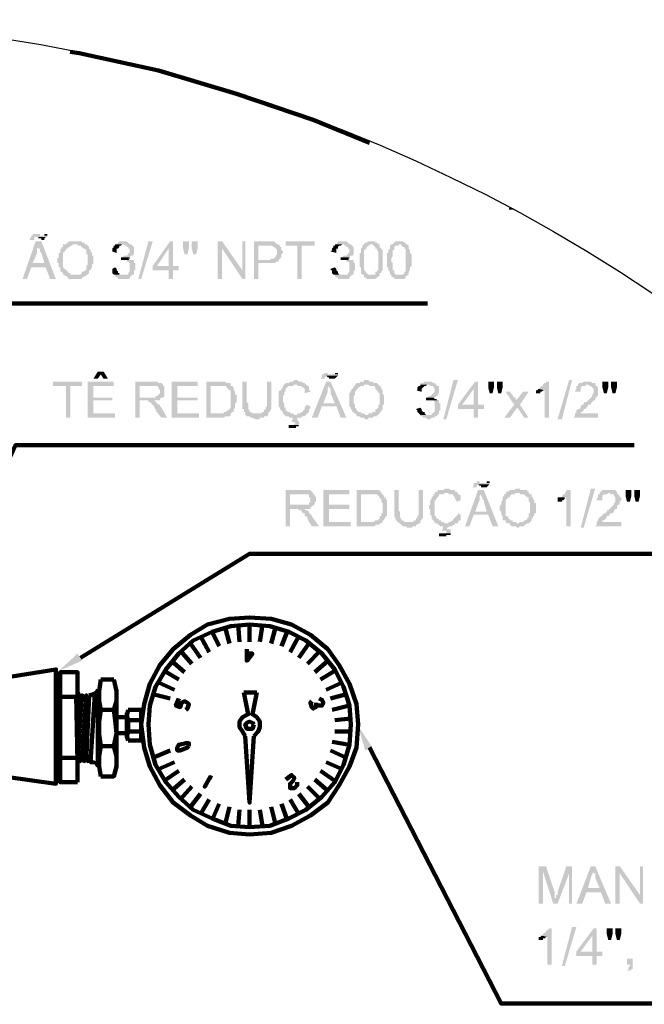
# Model space of a CAD drawing. Units: millimetres. Extents: x -33 to 260, y -350 to -289.
# Drawn here: x -31 to -30, y -298 to -297 of the extents above; entities that cross this region are included whole.
import ezdxf

# ---------------------------------------------------------------- set-up
doc = ezdxf.new("R2010")
doc.units = ezdxf.units.MM
doc.header["$LTSCALE"] = 10
doc.linetypes.add('CONTINU', pattern=[0])
doc.layers.add('AUX_01', color=1, linetype='CONTINUOUS')
doc.layers.add('H', color=7, linetype='CONTINUOUS', lineweight=100)
doc.layers.add('P', color=250, linetype='CONTINUOUS', lineweight=100)

# ---------------------------------------------------------------- blocks, each defined once
blk = doc.blocks.new('A$C264A139D')
at = {"layer": 'H', "linetype": 'Continuous'}
for points in [[(382.94, 650.88), (381.76, 650.88), (379.12, 643.24), (380, 643.24), (380.88, 645.59), (383.82, 645.59), (381.18, 646.47), (382.06, 648.53), (382.06, 648.82), (382.06, 649.12), (382.06, 649.41), (382.35, 649.71), (382.35, 650)], [(381.76, 652.35), (381.47, 652.35), (381.18, 652.35), (381.18, 652.06), (380.88, 652.06), (380.88, 651.76), (380.59, 651.47), (380.59, 651.18), (381.47, 651.18), (381.47, 651.76), (381.76, 651.76), (384.12, 651.76), (384.12, 652.06), (382.65, 652.06), (382.65, 652.35), (382.06, 652.35)], [(382.94, 650.88), (382.35, 650), (382.35, 649.41), (382.65, 649.41), (382.65, 648.82), (382.94, 648.53), (383.53, 646.47), (381.18, 646.47), (383.82, 645.59), (384.71, 643.24), (385.88, 643.24)], [(384.12, 651.76), (381.76, 651.76), (382.06, 651.76), (382.35, 651.76), (382.35, 651.47), (382.94, 651.47), (382.94, 651.18), (383.53, 651.18), (383.53, 651.47), (383.82, 651.76)], [(384.12, 652.35), (383.53, 652.35), (383.53, 652.06), (382.94, 652.06), (384.12, 652.06)], [(389.71, 650.88), (389.41, 650.88), (389.12, 650.88), (388.53, 650.88), (388.24, 650.59), (387.94, 650.29), (387.65, 650.29), (387.35, 650.29), (390.29, 650.29), (390.29, 650), (390.88, 650), (391.18, 649.71), (391.47, 649.41), (391.76, 649.41), (392.06, 649.12), (392.06, 648.82), (392.06, 648.53), (392.06, 648.24), (392.35, 648.24), (392.35, 646.18), (392.06, 645.88), (392.06, 645.59), (392.06, 645.29), (392.06, 645), (391.76, 645), (391.47, 644.71), (391.18, 644.71), (391.18, 644.41), (390.88, 644.12), (390.29, 644.12), (390, 644.12), (389.71, 644.12), (392.06, 644.12), (392.35, 644.12), (392.65, 644.41), (392.65, 644.71), (392.65, 645), (392.94, 645), (392.94, 645.29), (393.24, 645.59), (393.24, 646.18), (393.53, 646.18), (393.53, 647.94), (393.24, 647.94), (393.24, 648.53), (392.94, 648.82), (392.94, 649.12), (392.65, 649.41), (392.65, 649.71), (392.35, 650), (392.06, 650.29), (391.76, 650.29), (391.76, 650.59), (391.18, 650.59), (391.18, 650.88), (390.29, 650.88), (390, 650.88)], [(399.41, 650.88), (398.82, 650.88), (398.53, 650.59), (398.24, 650.29), (397.94, 650.29), (399.71, 650.29), (400, 650), (400.29, 650), (400.29, 649.71), (400.59, 649.71), (400.59, 649.41), (400.88, 649.41), (400.88, 648.82), (400.88, 648.53), (400.59, 648.53), (400.59, 648.24), (400.29, 647.94), (400, 647.94), (399.71, 647.94), (399.41, 647.65), (400.88, 647.65), (401.18, 647.94), (401.47, 647.94), (401.76, 648.24), (401.76, 649.71), (401.47, 650), (401.18, 650.29), (400.88, 650.29), (400.59, 650.59), (400.29, 650.88), (399.71, 650.88)], [(402.65, 643.24), (404.71, 650.88), (405.59, 650.88), (403.24, 643.24)], [(409.71, 650.88), (409.12, 650.88), (405.59, 645.88), (405.59, 645), (408.82, 645), (408.82, 643.24), (409.71, 643.24), (409.71, 645), (410.88, 645), (410.88, 645.88), (406.47, 645.88), (408.82, 649.41)], [(409.71, 650.88), (408.82, 649.41), (408.82, 645.88), (406.47, 645.88), (409.71, 645.88)], [(412.94, 650.88), (411.76, 650.88), (411.76, 649.41), (412.06, 648.24), (412.65, 648.24), (412.94, 649.41)], [(414.71, 650.88), (413.53, 650.88), (413.53, 649.41), (413.82, 648.24), (414.41, 648.24), (414.71, 649.41)], [(419.71, 650.88), (418.82, 650.88), (418.82, 643.24), (419.71, 643.24), (419.71, 649.41)], [(419.71, 650.88), (419.71, 649.41), (423.82, 643.24), (423.82, 645)], [(424.41, 650.88), (423.82, 650.88), (423.82, 643.24), (424.41, 643.24)], [(429.12, 650.88), (426.18, 650.88), (426.18, 643.24), (427.06, 643.24), (427.06, 646.47), (429.71, 646.47), (430, 646.47), (430.59, 646.47), (430.59, 646.76), (431.18, 646.76), (431.18, 647.06), (427.06, 647.06), (427.06, 650), (431.47, 650), (431.18, 650.29), (430.88, 650.29), (430.59, 650.59), (430.29, 650.88)], [(438.53, 650.88), (432.65, 650.88), (432.65, 650), (435, 650), (435, 643.24), (435.88, 643.24), (435.88, 650), (438.53, 650)], [(444.12, 650.88), (443.24, 650.88), (443.24, 650.59), (442.94, 650.29), (442.65, 650.29), (444.41, 650.29), (444.71, 650), (445, 650), (445, 649.71), (445.29, 649.71), (445.29, 649.41), (445.59, 649.41), (445.59, 648.82), (445.59, 648.53), (445.29, 648.53), (445.29, 648.24), (445, 647.94), (444.71, 647.94), (444.41, 647.94), (444.12, 647.65), (445.59, 647.65), (445.88, 647.94), (446.18, 647.94), (446.47, 648.24), (446.47, 649.71), (446.18, 650), (445.88, 650.29), (445.59, 650.29), (445.29, 650.59), (445, 650.88), (444.41, 650.88)], [(450, 650.88), (449.41, 650.88), (449.12, 650.59), (448.82, 650.59), (448.53, 650.29), (450.29, 650.29), (450.59, 650), (450.88, 649.71), (450.88, 649.41), (451.18, 649.41), (451.18, 649.12), (451.47, 648.82), (451.47, 647.06), (451.47, 645), (451.18, 645), (451.18, 644.71), (450.88, 644.71), (450.88, 644.41), (450.88, 644.12), (450.59, 644.12), (450.29, 644.12), (450, 644.12), (451.76, 644.12), (451.76, 644.41), (452.06, 644.41), (452.06, 644.71), (452.35, 645), (452.35, 645.59), (452.35, 645.88), (452.35, 648.24), (452.35, 648.53), (452.35, 648.82), (452.35, 649.12), (452.06, 649.41), (451.76, 649.71), (451.76, 650), (451.76, 650.29), (451.47, 650.29), (451.18, 650.59), (450.88, 650.59), (450.88, 650.88), (450.29, 650.88)], [(455.59, 650.88), (455, 650.88), (454.71, 650.59), (454.41, 650.29), (454.12, 650.29), (456.18, 650.29), (456.18, 650), (456.47, 649.71), (456.76, 649.71), (456.76, 649.41), (457.06, 649.41), (457.06, 649.12), (457.06, 648.82), (457.06, 647.06), (457.06, 645), (457.06, 644.71), (456.76, 644.71), (456.76, 644.41), (456.47, 644.12), (456.18, 644.12), (455.59, 644.12), (457.35, 644.12), (457.65, 644.12), (457.65, 644.41), (457.65, 644.71), (457.94, 645), (457.94, 645.59), (458.24, 645.88), (458.24, 648.24), (457.94, 648.53), (457.94, 648.82), (457.94, 649.12), (457.65, 649.41), (457.65, 649.71), (457.65, 650), (457.35, 650.29), (457.06, 650.29), (457.06, 650.59), (456.76, 650.59), (456.47, 650.88), (456.18, 650.88)], [(387.35, 650.29), (387.35, 650), (387.35, 649.71), (387.06, 649.71), (387.06, 649.41), (386.76, 649.41), (386.76, 649.12), (386.76, 648.53), (386.47, 648.53), (386.47, 647.65), (386.18, 647.35), (386.18, 647.06), (386.18, 646.47), (386.47, 646.47), (386.47, 645.59), (386.76, 645.59), (386.76, 645), (386.76, 644.71), (387.06, 644.71), (387.35, 644.41), (387.35, 644.12), (387.65, 644.12), (387.65, 643.82), (388.24, 643.82), (388.24, 643.53), (388.53, 643.24), (389.41, 643.24), (389.71, 643.24), (390, 643.24), (390.29, 643.24), (391.18, 643.24), (391.18, 643.53), (391.47, 643.53), (391.76, 643.82), (392.06, 643.82), (392.06, 644.12), (389.71, 644.12), (389.41, 644.12), (388.82, 644.12), (388.82, 644.41), (388.53, 644.41), (388.24, 644.71), (388.24, 645), (387.94, 645), (387.65, 645.29), (387.35, 645.59), (387.35, 646.18), (387.35, 646.47), (387.35, 647.94), (387.35, 648.53), (387.65, 648.82), (387.94, 649.12), (387.94, 649.41), (388.24, 649.41), (388.53, 649.71), (388.82, 649.71), (388.82, 650), (389.12, 650), (389.41, 650.29), (389.71, 650.29)], [(397.94, 650.29), (397.94, 650), (397.65, 650), (397.65, 649.71), (397.35, 649.41), (397.35, 649.12), (397.35, 648.82), (398.24, 648.53), (398.24, 649.41), (398.53, 649.41), (398.82, 649.71), (398.82, 650), (399.12, 650), (399.41, 650.29)], [(431.47, 650), (429.12, 650), (430, 650), (430, 649.71), (430.29, 649.71), (430.59, 649.41), (430.88, 649.12), (430.88, 648.24), (430.59, 647.94), (430.59, 647.65), (430.29, 647.65), (430.29, 647.35), (429.71, 647.35), (429.41, 647.06), (427.06, 647.06), (431.18, 647.06), (431.47, 647.35), (431.76, 647.65), (431.76, 648.24), (432.06, 648.53), (432.06, 648.82), (431.76, 649.12), (431.76, 649.71), (431.47, 649.71)], [(442.65, 650.29), (442.65, 650), (442.35, 650), (442.35, 649.71), (442.06, 649.41), (442.06, 649.12), (441.76, 648.82), (442.94, 648.53), (442.94, 649.41), (443.24, 649.41), (443.24, 649.71), (443.53, 650), (443.82, 650), (444.12, 650.29)], [(448.53, 650.29), (448.24, 650), (448.24, 649.71), (447.94, 649.41), (447.94, 649.12), (447.94, 648.53), (447.65, 648.53), (447.65, 647.06), (447.65, 645.59), (447.94, 645.59), (447.94, 645), (447.94, 644.71), (447.94, 644.41), (448.24, 644.12), (448.53, 644.12), (448.53, 643.82), (448.53, 643.53), (448.82, 643.53), (449.12, 643.24), (449.41, 643.24), (449.71, 643.24), (450.29, 643.24), (450.59, 643.24), (450.88, 643.24), (451.18, 643.53), (451.47, 643.53), (451.47, 643.82), (451.76, 643.82), (451.76, 644.12), (449.41, 644.12), (449.12, 644.41), (448.82, 644.71), (448.82, 645), (448.53, 645), (448.53, 646.47), (448.53, 646.76), (448.53, 647.35), (448.53, 647.94), (448.53, 649.12), (448.82, 649.12), (448.82, 649.41), (449.12, 649.41), (449.12, 649.71), (449.41, 650), (449.71, 650), (449.71, 650.29), (450, 650.29)], [(454.12, 650.29), (453.82, 650), (453.82, 649.71), (453.82, 649.41), (453.53, 649.12), (453.53, 648.53), (453.24, 648.53), (453.24, 647.06), (453.24, 645.59), (453.53, 645.59), (453.53, 645), (453.82, 644.71), (453.82, 644.41), (453.82, 644.12), (454.12, 644.12), (454.12, 643.82), (454.41, 643.53), (454.71, 643.53), (454.71, 643.24), (455.29, 643.24), (455.59, 643.24), (456.18, 643.24), (456.76, 643.24), (457.06, 643.53), (457.06, 643.82), (457.35, 643.82), (457.35, 644.12), (455.29, 644.12), (455, 644.12), (454.71, 644.41), (454.71, 644.71), (454.71, 645), (454.41, 645), (454.41, 646.47), (454.12, 646.76), (454.12, 647.35), (454.41, 647.94), (454.41, 649.12), (454.71, 649.12), (454.71, 649.41), (454.71, 649.71), (455, 650), (455.59, 650), (455.59, 650.29)], [(401.47, 647.06), (399.71, 647.06), (400.29, 647.06), (400.29, 646.76), (400.59, 646.76), (400.88, 646.47), (400.88, 646.18), (400.88, 645.59), (400.88, 645), (400.88, 644.71), (400.59, 644.41), (400.59, 644.12), (400.29, 644.12), (397.94, 644.12), (397.94, 643.82), (398.24, 643.53), (398.53, 643.53), (398.53, 643.24), (399.12, 643.24), (399.41, 643.24), (400, 643.24), (400.29, 643.24), (400.88, 643.24), (400.88, 643.53), (401.18, 643.82), (401.47, 644.12), (401.76, 644.12), (401.76, 644.41), (401.76, 645), (402.06, 645), (402.06, 646.47), (401.76, 646.47), (401.76, 646.76), (401.76, 647.06)], [(446.18, 647.06), (444.41, 647.06), (445, 647.06), (445, 646.76), (445.29, 646.76), (445.59, 646.47), (445.59, 646.18), (445.59, 645.59), (445.59, 645), (445.59, 644.71), (445.29, 644.41), (445.29, 644.12), (445, 644.12), (442.65, 644.12), (442.65, 643.82), (442.94, 643.53), (443.24, 643.53), (443.24, 643.24), (443.82, 643.24), (444.12, 643.24), (444.71, 643.24), (445, 643.24), (445.59, 643.24), (445.59, 643.53), (445.88, 643.82), (446.18, 644.12), (446.47, 644.12), (446.47, 644.41), (446.47, 645), (446.76, 645), (446.76, 646.47), (446.47, 646.47), (446.47, 646.76), (446.47, 647.06)], [(397.94, 645.59), (397.35, 645.29), (397.35, 645), (397.35, 644.41), (397.65, 644.12), (397.94, 644.12), (399.41, 644.12), (399.12, 644.12), (398.82, 644.12), (398.82, 644.41), (398.53, 644.41), (398.53, 644.71), (398.24, 645), (398.24, 645.29)], [(442.65, 645.59), (441.76, 645.29), (441.76, 645), (442.06, 645), (442.06, 644.41), (442.35, 644.12), (442.65, 644.12), (444.12, 644.12), (443.82, 644.12), (443.53, 644.12), (443.24, 644.41), (443.24, 644.71), (442.94, 645), (442.94, 645.29)], [(395.59, 624.41), (394.41, 624.41), (393.53, 622.94), (394.41, 622.94), (395, 623.82)], [(395.59, 624.41), (395, 623.82), (395.59, 622.94), (396.47, 622.94)], [(440.88, 624.12), (440.59, 624.12), (440.29, 623.82), (440, 623.82), (440, 623.24), (439.71, 622.94), (440.59, 622.94), (440.59, 623.24), (440.88, 623.53), (443.24, 623.53), (443.24, 623.82), (441.76, 623.82), (441.18, 623.82), (441.18, 624.12)], [(443.24, 623.53), (440.88, 623.53), (441.18, 623.24), (441.47, 623.24), (441.47, 622.94), (441.76, 622.94), (442.06, 622.94), (442.65, 622.94), (442.94, 623.24)], [(443.24, 624.12), (442.65, 624.12), (442.65, 623.82), (442.06, 623.82), (443.24, 623.82)], [(391.18, 622.35), (385.29, 622.35), (385.29, 621.47), (387.94, 621.47), (387.94, 615), (388.82, 615), (388.82, 621.47), (391.18, 621.47)], [(397.65, 622.35), (392.35, 622.35), (392.35, 615), (397.94, 615), (397.94, 615.88), (393.53, 615.88), (393.53, 618.53), (397.35, 618.53), (397.35, 619.12), (393.53, 619.12), (393.53, 621.47), (397.65, 621.47)], [(405.29, 622.35), (402.06, 622.35), (402.06, 615), (402.94, 615), (402.94, 618.53), (406.18, 618.53), (406.47, 618.53), (407.06, 618.53), (407.06, 618.82), (407.35, 619.12), (407.65, 619.12), (402.94, 619.12), (402.94, 621.47), (405.59, 621.47), (407.65, 621.76), (407.35, 622.06), (407.06, 622.06), (406.76, 622.06), (406.47, 622.35), (405.59, 622.35)], [(407.65, 621.76), (405.59, 621.47), (406.18, 621.47), (406.47, 621.47), (406.76, 621.18), (406.76, 620.88), (407.06, 620.59), (407.06, 620), (406.76, 619.71), (406.47, 619.41), (406.18, 619.41), (406.18, 619.12), (402.94, 619.12), (407.65, 619.12), (407.94, 619.41), (407.94, 620), (407.94, 620.59), (407.94, 620.88), (407.94, 621.18), (407.94, 621.47), (407.65, 621.47)], [(414.71, 622.35), (409.41, 622.35), (409.41, 615), (415, 615), (415, 615.88), (410.59, 615.88), (410.59, 618.53), (414.71, 618.53), (414.71, 619.12), (410.59, 619.12), (410.59, 621.47), (414.71, 621.47)], [(419.12, 622.35), (416.47, 622.35), (416.47, 615), (420, 615), (420.29, 615.29), (420.88, 615.29), (421.18, 615.29), (421.47, 615.59), (421.47, 615.88), (417.35, 615.88), (417.35, 621.47), (421.47, 621.47), (421.47, 621.76), (421.47, 622.06), (421.18, 622.06), (420.88, 622.06), (420.59, 622.06), (420.29, 622.35)], [(421.47, 621.47), (419.12, 621.47), (420, 621.47), (420.59, 621.47), (420.59, 621.18), (420.88, 620.88), (421.18, 620.59), (421.47, 620.59), (421.47, 620), (421.47, 619.71), (421.47, 617.65), (421.47, 617.35), (421.47, 617.06), (421.18, 616.76), (420.88, 616.47), (420.59, 616.47), (420.59, 616.18), (420.29, 616.18), (420, 616.18), (420, 615.88), (417.35, 615.88), (421.47, 615.88), (421.76, 616.18), (422.06, 616.18), (422.06, 616.47), (422.06, 616.76), (422.35, 617.06), (422.35, 617.35), (422.35, 617.94), (422.65, 618.24), (422.65, 618.82), (422.65, 619.71), (422.35, 619.71), (422.35, 620.29), (422.06, 620.59), (422.06, 620.88), (422.06, 621.18), (421.76, 621.47)], [(424.71, 622.35), (423.82, 622.35), (423.82, 618.24), (423.82, 616.76), (424.12, 616.76), (424.12, 616.18), (424.41, 616.18), (424.41, 615.88), (426.76, 615.88), (425.88, 615.88), (425.59, 616.18), (425.29, 616.18), (425.29, 616.47), (425, 616.76), (425, 617.06), (425, 617.94), (424.71, 618.24)], [(429.71, 622.35), (428.82, 622.35), (428.82, 617.35), (428.53, 617.06), (428.53, 616.76), (428.24, 616.47), (428.24, 616.18), (427.94, 616.18), (427.65, 615.88), (424.41, 615.88), (424.41, 615.59), (424.71, 615.29), (425, 615.29), (425.29, 615.29), (425.59, 615), (425.88, 615), (426.47, 614.71), (427.35, 614.71), (427.35, 615), (428.24, 615), (428.24, 615.29), (428.53, 615.29), (428.82, 615.29), (429.12, 615.59), (429.12, 615.88), (429.12, 616.18), (429.41, 616.18), (429.41, 616.47), (429.71, 616.76), (429.71, 618.24)], [(434.71, 622.65), (434.41, 622.65), (434.12, 622.35), (433.53, 622.35), (433.24, 622.06), (432.65, 622.06), (432.35, 621.76), (432.06, 621.47), (432.06, 621.18), (431.76, 620.88), (431.76, 620.59), (431.47, 620.59), (431.18, 620.29), (431.18, 619.12), (431.18, 618.53), (431.18, 617.35), (431.47, 617.06), (431.47, 616.76), (431.76, 616.47), (432.06, 616.18), (432.06, 615.88), (432.35, 615.59), (434.71, 615.59), (434.41, 615.59), (434.12, 615.88), (433.53, 615.88), (433.53, 616.18), (433.24, 616.18), (432.94, 616.18), (432.94, 616.47), (432.65, 616.47), (432.65, 616.76), (432.65, 617.06), (432.35, 617.06), (432.35, 617.94), (432.06, 618.24), (432.06, 618.82), (432.06, 619.41), (432.35, 619.71), (432.35, 620.29), (432.65, 620.29), (432.65, 620.59), (432.65, 620.88), (432.94, 621.18), (433.24, 621.47), (433.53, 621.47), (434.12, 621.47), (434.41, 621.76), (436.76, 621.76), (436.47, 622.06), (436.18, 622.06), (435.88, 622.35), (435.29, 622.35), (435, 622.65)], [(436.76, 621.76), (434.71, 621.76), (435, 621.76), (435, 621.47), (435.59, 621.47), (435.88, 621.47), (435.88, 621.18), (436.18, 621.18), (436.47, 620.88), (436.47, 620.59), (436.47, 620.29), (436.47, 620), (437.65, 620.29), (437.65, 620.59), (437.35, 620.59), (437.35, 621.18), (437.35, 621.47), (437.06, 621.47)], [(441.76, 622.35), (440.88, 622.35), (437.94, 615), (439.12, 615), (440, 617.35), (442.94, 617.35), (440.29, 617.94), (441.18, 620.29), (441.18, 620.59), (441.18, 621.18), (441.47, 621.47)], [(441.76, 622.35), (441.47, 621.47), (441.47, 621.18), (441.76, 620.88), (441.76, 620.59), (441.76, 620.29), (441.76, 620), (442.65, 617.94), (440.29, 617.94), (442.94, 617.35), (443.82, 615), (445, 615)], [(446.76, 621.76), (446.76, 621.47), (446.47, 621.47), (446.47, 621.18), (446.18, 620.88), (445.88, 620.59), (445.88, 620.29), (445.59, 620), (445.59, 619.12), (445.59, 618.53), (445.59, 618.24), (445.59, 617.94), (445.59, 617.35), (445.88, 617.06), (445.88, 616.76), (446.18, 616.47), (446.18, 616.18), (446.47, 616.18), (446.47, 615.88), (446.76, 615.88), (447.06, 615.59), (447.06, 615.29), (447.35, 615.29), (447.65, 615.29), (447.94, 615), (448.53, 615), (448.82, 614.71), (449.41, 614.71), (449.41, 615), (450.29, 615), (450.59, 615.29), (450.88, 615.29), (451.18, 615.29), (451.18, 615.59), (451.47, 615.59), (448.82, 615.59), (448.53, 615.88), (447.94, 615.88), (447.94, 616.18), (447.65, 616.18), (447.35, 616.18), (447.35, 616.47), (447.06, 616.47), (447.06, 616.76), (446.76, 617.06), (446.76, 617.65), (446.47, 617.94), (446.47, 619.41), (446.76, 619.71), (446.76, 620.29), (447.06, 620.59), (447.06, 620.88), (447.35, 620.88), (447.35, 621.18), (447.65, 621.18), (447.94, 621.47), (448.53, 621.47), (448.53, 621.76), (449.12, 621.76)], [(449.12, 622.65), (448.53, 622.65), (448.53, 622.35), (447.94, 622.35), (447.65, 622.06), (447.35, 622.06), (447.06, 622.06), (446.76, 621.76), (449.41, 621.76), (449.71, 621.47), (450.29, 621.47), (450.59, 621.47), (450.88, 621.18), (450.88, 620.88), (451.18, 620.59), (451.47, 620.29), (451.47, 620), (451.76, 620), (451.76, 617.65), (451.47, 617.65), (451.47, 617.06), (451.18, 616.76), (450.88, 616.76), (450.88, 616.47), (450.88, 616.18), (450.59, 616.18), (450.29, 616.18), (450.29, 615.88), (449.41, 615.88), (449.41, 615.59), (449.12, 615.59), (451.47, 615.59), (451.76, 615.88), (451.76, 616.18), (452.06, 616.18), (452.06, 616.47), (452.35, 616.76), (452.35, 617.06), (452.35, 617.65), (452.65, 617.65), (452.65, 619.71), (452.35, 619.71), (452.35, 620.29), (452.35, 620.59), (452.06, 620.88), (452.06, 621.18), (451.76, 621.47), (451.47, 621.76), (451.18, 622.06), (450.88, 622.06), (450.59, 622.06), (450.29, 622.35), (449.71, 622.35), (449.41, 622.65)], [(460, 621.76), (460, 621.47), (459.71, 621.47), (459.41, 621.18), (459.41, 620.59), (459.12, 620.59), (460.29, 620.29), (460.29, 620.88), (460.59, 621.18), (460.88, 621.47), (461.18, 621.47), (461.47, 621.76)], [(461.47, 622.35), (460.88, 622.35), (460.59, 622.06), (460.29, 622.06), (460, 622.06), (460, 621.76), (461.76, 621.76), (462.06, 621.47), (462.35, 621.47), (462.65, 621.47), (462.65, 621.18), (462.94, 620.88), (462.94, 620.59), (462.94, 620.29), (462.65, 620), (462.35, 619.71), (462.06, 619.41), (461.76, 619.41), (461.47, 619.12), (462.94, 619.12), (463.24, 619.41), (463.53, 619.41), (463.53, 619.71), (463.82, 620), (463.82, 621.47), (463.53, 621.47), (463.24, 621.76), (462.94, 622.06), (462.65, 622.06), (462.35, 622.35), (461.76, 622.35)], [(464.71, 614.71), (466.76, 622.65), (467.65, 622.65), (465.29, 614.71)], [(471.76, 622.35), (471.18, 622.35), (467.65, 617.65), (467.65, 616.76), (470.88, 616.76), (470.88, 615), (471.76, 615), (471.76, 616.76), (472.94, 616.76), (472.94, 617.65), (468.53, 617.65), (470.88, 620.88)], [(471.76, 622.35), (470.88, 620.88), (470.88, 617.65), (468.53, 617.65), (471.76, 617.65)], [(475, 622.35), (473.82, 622.35), (473.82, 621.18), (474.12, 620), (474.71, 620), (475, 621.18)], [(476.76, 622.35), (475.59, 622.35), (475.59, 621.18), (475.88, 620), (476.47, 620), (476.76, 621.18)], [(484.12, 620.88), (483.82, 620.59), (483.53, 620.59), (483.53, 619.71), (483.53, 620), (484.12, 620), (484.41, 620), (484.41, 620.29), (484.71, 620.29), (485, 620.59), (485.29, 620.59)], [(486.18, 622.35), (485.59, 622.35), (485.59, 622.06), (485.29, 622.06), (485, 621.76), (485, 621.47), (484.71, 621.47), (484.41, 621.18), (484.12, 620.88), (485.29, 620.59), (485.29, 615), (486.18, 615)], [(487.94, 614.71), (490.29, 622.65), (490.88, 622.65), (488.82, 614.71)], [(495.59, 621.76), (494.12, 621.76), (494.41, 621.47), (494.71, 621.47), (495, 621.18), (495.29, 620.88), (495.29, 620.59), (495.29, 620), (495, 619.71), (495, 619.41), (494.71, 619.12), (494.41, 618.82), (494.12, 618.53), (493.82, 618.24), (493.53, 618.24), (493.24, 617.94), (493.24, 617.65), (492.94, 617.65), (492.65, 617.35), (492.65, 617.06), (492.35, 616.76), (492.06, 616.76), (491.76, 616.47), (491.76, 616.18), (491.47, 615.88), (491.47, 615.59), (491.47, 615.29), (491.18, 615), (496.18, 615), (496.18, 615.88), (492.65, 615.88), (492.65, 616.18), (492.94, 616.18), (493.24, 616.47), (493.24, 616.76), (493.53, 616.76), (493.82, 617.06), (494.12, 617.35), (494.12, 617.65), (494.41, 617.65), (494.71, 617.65), (494.71, 617.94), (495, 618.24), (495.29, 618.53), (495.59, 618.53), (495.59, 618.82), (495.59, 619.12), (495.88, 619.12), (495.88, 619.41), (496.18, 619.41), (496.18, 620), (496.18, 620.29), (496.18, 620.59), (496.18, 620.88), (496.18, 621.18), (495.88, 621.47)], [(494.12, 622.35), (493.24, 622.35), (492.94, 622.06), (492.65, 622.06), (492.35, 622.06), (492.06, 621.76), (492.06, 621.47), (491.76, 621.47), (491.76, 621.18), (491.76, 620.59), (491.47, 620.59), (491.47, 620.29), (492.65, 620.29), (492.65, 620.88), (492.65, 621.18), (492.94, 621.47), (493.24, 621.47), (493.53, 621.47), (493.82, 621.76), (495.59, 621.76), (495.59, 622.06), (495.29, 622.06), (495, 622.06), (494.71, 622.35)], [(498.24, 622.35), (497.06, 622.35), (497.06, 621.18), (497.35, 620), (497.94, 620), (498.24, 621.18)], [(500, 622.35), (498.82, 622.35), (498.82, 621.18), (499.12, 620), (499.71, 620), (500, 621.18)], [(478.24, 620.29), (477.35, 620.29), (479.12, 617.65), (479.71, 617.06), (480, 616.76), (481.18, 615), (482.06, 615), (480.29, 617.65), (479.71, 618.53), (479.41, 618.82), (479.41, 619.12), (479.12, 619.12)], [(482.06, 620.29), (480.88, 620.29), (480, 619.12), (479.71, 618.82), (479.71, 618.53), (480.29, 617.65)], [(405.88, 618.53), (404.12, 618.53), (404.71, 618.53), (404.71, 618.24), (405, 618.24), (405.29, 617.94), (405.59, 617.65), (405.88, 617.35), (405.88, 617.06), (406.18, 616.76), (406.18, 616.47), (407.35, 615), (408.53, 615), (407.35, 617.06), (407.06, 617.35), (407.06, 617.65), (406.76, 617.65), (406.47, 617.94), (406.18, 618.24)], [(460, 617.06), (459.12, 616.76), (459.41, 616.47), (459.41, 616.18), (459.71, 615.88), (460, 615.59), (461.47, 615.59), (461.18, 615.59), (460.88, 615.88), (460.88, 616.18), (460.59, 616.18), (460.29, 616.47), (460.29, 616.76)], [(463.53, 618.53), (461.76, 618.53), (462.35, 618.53), (462.65, 618.53), (462.94, 618.24), (462.94, 617.94), (462.94, 617.65), (462.94, 617.06), (462.94, 616.47), (462.94, 616.18), (462.65, 616.18), (462.65, 615.88), (462.35, 615.88), (462.35, 615.59), (460, 615.59), (460, 615.29), (460.29, 615.29), (460.59, 615.29), (460.59, 615), (461.18, 615), (461.47, 614.71), (462.06, 614.71), (462.35, 615), (462.94, 615), (462.94, 615.29), (463.24, 615.29), (463.53, 615.59), (463.82, 615.88), (463.82, 616.18), (463.82, 616.47), (464.12, 616.47), (464.12, 617.94), (463.82, 617.94), (463.82, 618.24), (463.82, 618.53)], [(479.12, 617.65), (477.06, 615), (478.24, 615), (479.71, 617.06)], [(433.24, 613.53), (433.24, 612.94), (434.71, 612.94), (434.71, 613.24), (435, 613.24), (435.29, 613.24), (435.29, 613.53), (433.53, 613.53)], [(471.76, 602.06), (471.47, 602.06), (471.47, 601.76), (471.18, 601.76), (470.88, 601.76), (470.88, 601.18), (470.59, 600.88), (471.47, 600.88), (471.47, 601.18), (471.76, 601.47), (474.12, 601.47), (474.12, 601.76), (472.65, 601.76), (472.06, 601.76), (472.06, 602.06)], [(474.12, 601.47), (471.76, 601.47), (472.06, 601.18), (472.35, 601.18), (472.35, 600.88), (472.94, 600.88), (473.53, 600.88), (473.82, 601.18)], [(474.12, 602.06), (473.53, 602.06), (473.53, 601.76), (472.94, 601.76), (474.12, 601.76)], [(435.88, 600.29), (432.65, 600.29), (432.65, 592.94), (433.53, 592.94), (433.53, 596.47), (437.06, 596.47), (437.35, 596.47), (437.65, 596.47), (437.65, 596.76), (437.94, 596.76), (437.94, 597.06), (438.24, 597.06), (433.53, 597.35), (433.53, 599.41), (436.18, 599.41), (438.24, 599.71), (437.94, 600), (437.65, 600.29), (437.35, 600.29), (436.47, 600.29)], [(438.24, 599.71), (436.18, 599.41), (436.76, 599.41), (437.06, 599.41), (437.35, 599.41), (437.35, 599.12), (437.35, 598.82), (437.65, 598.82), (437.65, 598.53), (437.65, 597.94), (437.35, 597.65), (437.35, 597.35), (437.06, 597.35), (436.76, 597.35), (433.53, 597.35), (438.24, 597.06), (438.24, 597.35), (438.53, 597.35), (438.53, 597.94), (438.82, 597.94), (438.82, 598.53), (438.82, 598.82), (438.53, 599.12), (438.53, 599.41), (438.24, 599.41)], [(445.59, 600.29), (440.29, 600.29), (440.29, 592.94), (445.88, 592.94), (445.88, 593.82), (441.47, 593.82), (441.47, 596.47), (445.59, 596.47), (445.59, 597.35), (441.47, 597.35), (441.47, 599.41), (445.59, 599.41)], [(449.71, 600.29), (447.06, 600.29), (447.06, 592.94), (450.88, 592.94), (450.88, 593.24), (451.76, 593.24), (451.76, 593.53), (452.06, 593.53), (452.35, 593.82), (447.94, 593.82), (447.94, 599.41), (452.35, 599.41), (452.06, 599.71), (452.06, 600), (451.76, 600), (451.76, 600.29), (451.18, 600.29), (450.88, 600.29), (450, 600.29)], [(452.35, 599.41), (449.71, 599.41), (450.59, 599.41), (450.88, 599.41), (451.18, 599.41), (451.47, 599.12), (451.76, 598.82), (451.76, 598.53), (452.06, 598.53), (452.06, 597.94), (452.35, 597.65), (452.35, 595.59), (452.06, 595.59), (452.06, 595.29), (452.06, 595), (451.76, 595), (451.76, 594.71), (451.76, 594.41), (451.47, 594.41), (451.47, 594.12), (451.18, 594.12), (450.88, 594.12), (450.59, 593.82), (447.94, 593.82), (452.35, 593.82), (452.35, 594.12), (452.65, 594.12), (452.65, 594.41), (452.94, 594.71), (452.94, 595), (453.24, 595), (453.24, 595.29), (453.24, 595.88), (453.24, 596.18), (453.24, 596.76), (453.24, 597.65), (453.24, 598.24), (452.94, 598.53), (452.94, 598.82), (452.65, 598.82), (452.65, 599.12)], [(455.59, 600.29), (454.71, 600.29), (454.71, 596.18), (454.71, 594.71), (455, 594.71), (455, 594.12), (455.29, 594.12), (455.29, 593.82), (457.65, 593.82), (456.76, 593.82), (456.47, 594.12), (456.18, 594.12), (456.18, 594.41), (455.88, 594.71), (455.88, 595), (455.88, 595.88), (455.59, 596.18)], [(460.59, 600.29), (459.71, 600.29), (459.71, 595.29), (459.41, 595), (459.41, 594.71), (459.12, 594.41), (459.12, 594.12), (458.82, 594.12), (458.53, 593.82), (455.59, 593.82), (455.59, 593.53), (455.88, 593.53), (456.18, 593.24), (456.47, 592.94), (457.06, 592.94), (457.35, 592.65), (458.24, 592.65), (458.53, 592.94), (459.12, 592.94), (459.12, 593.24), (459.41, 593.24), (459.71, 593.53), (460, 593.53), (460, 593.82), (460, 594.12), (460.29, 594.12), (460.29, 594.41), (460.59, 594.71), (460.59, 595), (460.59, 596.18)], [(465.29, 600.59), (465, 600.59), (464.71, 600.29), (464.12, 600.29), (463.82, 600.29), (463.53, 600.29), (463.53, 600), (463.24, 600), (462.94, 599.71), (462.94, 599.41), (462.65, 599.41), (462.65, 599.12), (462.35, 598.82), (462.35, 598.53), (462.06, 598.24), (462.06, 597.35), (461.76, 597.06), (461.76, 596.47), (462.06, 596.47), (462.06, 595.29), (462.35, 595), (462.35, 594.71), (462.35, 594.41), (462.65, 594.12), (462.94, 593.82), (462.94, 593.53), (465.29, 593.53), (465, 593.53), (464.71, 593.82), (464.41, 593.82), (464.12, 594.12), (463.82, 594.12), (463.82, 594.41), (463.53, 594.41), (463.24, 594.71), (463.24, 595), (462.94, 595), (462.94, 595.88), (462.94, 596.18), (462.94, 596.76), (462.94, 597.35), (462.94, 597.65), (462.94, 598.24), (463.24, 598.24), (463.24, 598.53), (463.53, 598.82), (463.82, 599.12), (463.82, 599.41), (464.12, 599.41), (464.41, 599.41), (464.71, 599.41), (465, 599.71), (467.65, 599.71), (467.35, 600), (467.06, 600), (467.06, 600.29), (466.76, 600.29), (466.18, 600.29), (465.88, 600.59), (465.59, 600.59)], [(467.65, 599.71), (465.29, 599.71), (465.59, 599.71), (465.88, 599.41), (466.18, 599.41), (466.47, 599.41), (466.76, 599.41), (466.76, 599.12), (467.06, 598.82), (467.06, 598.53), (467.35, 598.24), (467.35, 597.94), (468.24, 598.24), (468.24, 598.53), (468.24, 598.82), (468.24, 599.12), (467.94, 599.41), (467.65, 599.41)], [(472.94, 600.29), (471.76, 600.29), (469.12, 592.94), (470, 592.94), (470.88, 595.29), (473.82, 595.29), (471.18, 595.88), (472.06, 598.24), (472.06, 598.53), (472.06, 598.82), (472.06, 599.12), (472.35, 599.41)], [(472.94, 600.29), (472.35, 599.41), (472.35, 599.12), (472.65, 598.82), (472.65, 598.53), (472.94, 598.24), (472.94, 597.94), (473.53, 595.88), (471.18, 595.88), (473.82, 595.29), (474.71, 592.94), (475.88, 592.94)], [(477.35, 599.71), (477.35, 599.41), (477.06, 599.41), (477.06, 599.12), (476.76, 598.82), (476.76, 598.24), (476.47, 597.94), (476.47, 597.35), (476.18, 597.06), (476.18, 596.47), (476.18, 596.18), (476.47, 595.88), (476.47, 595.29), (476.76, 595), (476.76, 594.71), (476.76, 594.41), (476.76, 594.12), (477.06, 594.12), (477.35, 594.12), (477.35, 593.82), (477.65, 593.53), (478.24, 593.53), (478.24, 593.24), (478.53, 592.94), (479.41, 592.94), (479.71, 592.65), (480, 592.65), (480.29, 592.94), (481.18, 592.94), (481.18, 593.24), (481.47, 593.24), (481.76, 593.53), (482.06, 593.53), (479.71, 593.53), (479.41, 593.82), (478.82, 593.82), (478.82, 594.12), (478.53, 594.12), (478.24, 594.12), (478.24, 594.41), (477.94, 594.41), (477.94, 594.71), (477.65, 595), (477.35, 595), (477.35, 595.59), (477.35, 595.88), (477.35, 597.35), (477.35, 597.65), (477.35, 598.24), (477.65, 598.53), (477.94, 598.82), (478.24, 598.82), (478.24, 599.12), (478.53, 599.41), (478.82, 599.41), (479.12, 599.41), (479.41, 599.71), (479.71, 599.71)], [(479.71, 600.59), (479.41, 600.59), (479.12, 600.29), (478.53, 600.29), (478.24, 600.29), (477.94, 600), (477.65, 600), (477.35, 599.71), (480.29, 599.71), (480.29, 599.41), (480.88, 599.41), (481.18, 599.41), (481.47, 599.12), (481.76, 598.82), (482.06, 598.82), (482.06, 598.53), (482.06, 598.24), (482.06, 597.94), (482.35, 597.94), (482.35, 595.59), (482.06, 595.59), (482.06, 595), (482.06, 594.71), (481.76, 594.71), (481.76, 594.41), (481.47, 594.12), (481.18, 594.12), (480.88, 593.82), (480.29, 593.82), (480, 593.53), (479.71, 593.53), (482.06, 593.53), (482.35, 593.82), (482.65, 594.12), (482.65, 594.41), (482.94, 594.71), (482.94, 595), (483.24, 595), (483.24, 595.59), (483.53, 595.59), (483.53, 597.65), (483.24, 597.65), (483.24, 598.24), (482.94, 598.53), (482.94, 598.82), (482.65, 598.82), (482.65, 599.12), (482.65, 599.41), (482.35, 599.41), (482.06, 599.71), (482.06, 600), (481.76, 600), (481.76, 600.29), (481.18, 600.29), (480.29, 600.29), (480.29, 600.59), (480, 600.59)], [(488.53, 598.82), (488.24, 598.82), (487.94, 598.82), (487.94, 598.53), (487.94, 597.65), (487.94, 597.94), (488.53, 597.94), (488.82, 597.94), (488.82, 598.24), (489.12, 598.24), (489.41, 598.53), (489.41, 598.82), (489.71, 598.82)], [(490.59, 600.29), (490, 600.29), (489.71, 600.29), (489.71, 600), (489.41, 599.71), (489.41, 599.41), (489.12, 599.41), (488.82, 599.12), (488.82, 598.82), (488.53, 598.82), (489.71, 598.82), (489.71, 592.94), (490.59, 592.94)], [(492.65, 592.65), (494.71, 600.59), (495.59, 600.59), (493.24, 592.65)], [(500, 599.71), (498.53, 599.71), (498.82, 599.41), (499.12, 599.41), (499.41, 599.41), (499.41, 599.12), (499.71, 598.82), (499.71, 597.94), (499.41, 597.65), (499.41, 597.35), (499.12, 597.06), (498.82, 596.76), (498.53, 596.47), (498.24, 596.18), (497.94, 596.18), (497.94, 595.88), (497.65, 595.59), (497.35, 595.59), (497.06, 595.29), (497.06, 595), (496.76, 595), (496.47, 594.71), (496.18, 594.41), (496.18, 594.12), (495.88, 593.82), (495.88, 593.53), (495.88, 593.24), (495.59, 592.94), (500.88, 592.94), (500.88, 593.82), (497.06, 593.82), (497.06, 594.12), (497.35, 594.12), (497.65, 594.41), (497.94, 594.71), (497.94, 595), (498.24, 595), (498.53, 595.29), (498.53, 595.59), (498.82, 595.59), (499.12, 595.59), (499.41, 595.88), (499.41, 596.18), (499.71, 596.47), (500, 596.47), (500, 596.76), (500, 597.06), (500.29, 597.35), (500.59, 597.35), (500.59, 597.94), (500.88, 598.24), (500.88, 598.82), (500.59, 598.82), (500.59, 599.12), (500.29, 599.41)], [(498.53, 600.29), (497.65, 600.29), (497.35, 600.29), (497.06, 600.29), (496.76, 600), (496.47, 599.71), (496.47, 599.41), (496.18, 599.41), (496.18, 599.12), (496.18, 598.82), (495.88, 598.53), (495.88, 598.24), (497.06, 598.24), (497.06, 598.82), (497.06, 599.12), (497.35, 599.41), (497.65, 599.41), (497.94, 599.41), (498.24, 599.71), (500, 599.71), (500, 600), (499.71, 600.29), (499.41, 600.29)], [(502.94, 600.29), (501.76, 600.29), (501.76, 599.12), (502.06, 597.94), (502.65, 597.94), (502.94, 599.12)], [(504.71, 600.29), (503.53, 600.29), (503.53, 599.12), (503.82, 597.94), (504.41, 597.94), (504.71, 599.12)], [(436.47, 596.47), (435, 596.47), (435.29, 596.47), (435.29, 596.18), (435.88, 596.18), (435.88, 595.88), (436.18, 595.59), (436.47, 595.59), (436.47, 595.29), (436.47, 595), (436.76, 595), (437.06, 594.71), (437.06, 594.41), (437.94, 592.94), (439.41, 592.94), (437.94, 595), (437.94, 595.29), (437.65, 595.29), (437.65, 595.59), (437.35, 595.59), (437.35, 595.88), (437.06, 596.18), (436.76, 596.18)], [(463.82, 591.47), (463.82, 590.88), (465.29, 590.88), (465.29, 591.18), (465.88, 591.18), (466.18, 591.18), (466.18, 591.47), (464.41, 591.47)], [(391.18, 565.59), (386.47, 563.53), (390.29, 567.06)], [(448.82, 547.35), (447.35, 552.35), (450.29, 547.94)], [(485.59, 523.82), (484.12, 523.82), (484.12, 516.18), (485, 516.18), (485, 522.65)], [(485.59, 523.82), (485, 522.65), (487.06, 516.18), (487.65, 517.35), (487.35, 517.35), (487.35, 517.94), (487.35, 518.24), (487.35, 518.53)], [(490.88, 523.82), (489.71, 523.82), (487.94, 518.53), (487.94, 517.94), (487.65, 517.94), (487.65, 517.35), (487.06, 516.18), (487.94, 516.18), (490.29, 522.35)], [(490.88, 523.82), (490.29, 522.35), (490.29, 516.18), (490.88, 516.18)], [(495.59, 523.82), (494.71, 523.82), (491.76, 516.18), (492.94, 516.18), (493.82, 518.53), (496.76, 518.53), (494.12, 519.41), (494.71, 521.47), (494.71, 521.76), (495, 522.06), (495, 522.35), (495.29, 522.65), (495.29, 522.94)], [(495.59, 523.82), (495.29, 522.94), (495.29, 522.35), (495.59, 522.35), (495.59, 521.76), (495.59, 521.47), (496.47, 519.41), (494.12, 519.41), (496.76, 518.53), (497.65, 516.18), (498.82, 516.18)], [(500.59, 523.82), (499.71, 523.82), (499.71, 516.18), (500.59, 516.18), (500.59, 522.35)], [(500.59, 523.82), (500.59, 522.35), (504.71, 516.18), (504.71, 517.94)], [(505.29, 523.82), (504.71, 523.82), (504.71, 516.18), (505.29, 516.18)], [(486.76, 511.18), (486.18, 511.18), (486.18, 510.88), (485.88, 510.88), (485.59, 510.59), (485.59, 510.29), (485.29, 510.29), (485, 510), (485, 509.71), (484.71, 509.71), (485.88, 509.41), (485.88, 503.82), (486.76, 503.82)], [(488.82, 503.53), (490.88, 511.47), (491.76, 511.47), (489.41, 503.53)], [(495.88, 511.18), (495.29, 511.18), (491.76, 506.47), (491.76, 505.59), (495, 505.59), (495, 503.82), (495.88, 503.82), (495.88, 505.59), (497.06, 505.59), (497.06, 506.47), (492.65, 506.47), (495, 509.71)], [(495.88, 511.18), (495, 509.71), (495, 506.47), (492.65, 506.47), (495.88, 506.47)], [(499.12, 511.18), (497.94, 511.18), (497.94, 510), (498.24, 508.82), (498.82, 508.82), (499.12, 510)], [(500.88, 511.18), (499.71, 511.18), (499.71, 510), (500, 508.82), (500.59, 508.82), (500.88, 510)], [(484.71, 509.71), (484.41, 509.41), (484.12, 509.41), (484.12, 508.53), (484.12, 508.82), (484.71, 508.82), (485, 508.82), (485, 509.12), (485.29, 509.12), (485.59, 509.41), (485.88, 509.41)], [(503.24, 505), (502.06, 505), (502.06, 503.82), (502.65, 503.82), (502.65, 503.53), (502.35, 503.24), (502.35, 502.94), (502.35, 502.65), (502.06, 502.65), (502.35, 502.35), (502.35, 502.65), (502.65, 502.65), (502.94, 502.65), (502.94, 502.94), (503.24, 502.94), (503.24, 503.82)]]:
    blk.add_hatch(color=0, dxfattribs=at).paths.add_polyline_path(points)
h = blk.add_hatch(color=0, dxfattribs=at)
edge = h.paths.add_edge_path()
edge.add_line((399.12, 647.65), (399.12, 647.06))
edge.add_line((399.12, 647.06), (401.47, 647.06))
edge.add_line((401.47, 647.06), (401.18, 647.06))
edge.add_line((401.18, 647.06), (400.88, 647.06))
edge.add_line((400.88, 647.06), (400.59, 647.35))
edge.add_line((400.59, 647.35), (400.88, 647.35))
edge.add_line((400.88, 647.35), (400.88, 647.65))
edge.add_line((400.88, 647.65), (399.41, 647.65))
h = blk.add_hatch(color=0, dxfattribs=at)
edge = h.paths.add_edge_path()
edge.add_line((443.82, 647.65), (443.82, 647.06))
edge.add_line((443.82, 647.06), (446.18, 647.06))
edge.add_line((446.18, 647.06), (445.88, 647.06))
edge.add_line((445.88, 647.06), (445.59, 647.06))
edge.add_line((445.59, 647.06), (445.29, 647.35))
edge.add_line((445.29, 647.35), (445.59, 647.35))
edge.add_line((445.59, 647.35), (445.59, 647.65))
edge.add_line((445.59, 647.65), (444.12, 647.65))
h = blk.add_hatch(color=0, dxfattribs=at)
edge = h.paths.add_edge_path()
edge.add_line((461.18, 619.12), (461.18, 618.53))
edge.add_line((461.18, 618.53), (463.53, 618.53))
edge.add_line((463.53, 618.53), (463.24, 618.82))
edge.add_line((463.24, 618.82), (462.94, 618.82))
edge.add_line((462.94, 618.82), (462.65, 619.12))
edge.add_line((462.65, 619.12), (462.94, 619.12))
edge.add_line((462.94, 619.12), (461.47, 619.12))
h = blk.add_hatch(color=0, dxfattribs=at)
edge = h.paths.add_edge_path()
edge.add_line((436.76, 617.65), (436.76, 617.35))
edge.add_line((436.76, 617.35), (436.47, 617.06))
edge.add_line((436.47, 617.06), (436.47, 616.76))
edge.add_line((436.47, 616.76), (436.18, 616.47))
edge.add_line((436.18, 616.47), (436.18, 616.18))
edge.add_line((436.18, 616.18), (435.88, 616.18))
edge.add_line((435.88, 616.18), (435.59, 615.88))
edge.add_line((435.59, 615.88), (435, 615.88))
edge.add_line((435, 615.88), (435, 615.59))
edge.add_line((435, 615.59), (432.35, 615.59))
edge.add_line((432.35, 615.59), (432.65, 615.29))
edge.add_line((432.65, 615.29), (433.24, 615.29))
edge.add_line((433.24, 615.29), (433.53, 615))
edge.add_line((433.53, 615), (434.12, 615))
edge.add_line((434.12, 615), (433.82, 614.12))
edge.add_line((433.82, 614.12), (434.41, 614.12))
edge.add_line((434.41, 614.12), (434.71, 613.82))
edge.add_line((434.71, 613.82), (434.41, 613.82))
edge.add_line((434.41, 613.82), (434.41, 613.53))
edge.add_line((434.41, 613.53), (433.82, 613.53))
edge.add_line((433.82, 613.53), (435.29, 613.53))
edge.add_line((435.29, 613.53), (435.29, 613.82))
edge.add_line((435.29, 613.82), (435.59, 613.82))
edge.add_line((435.59, 613.82), (435.29, 614.12))
edge.add_line((435.29, 614.12), (435.29, 614.41))
edge.add_line((435.29, 614.41), (435, 614.41))
edge.add_line((435, 614.41), (435, 614.71))
edge.add_line((435, 614.71), (434.41, 614.71))
edge.add_line((434.41, 614.71), (434.71, 614.71))
edge.add_line((434.71, 614.71), (435, 614.71))
edge.add_line((435, 614.71), (435, 615))
edge.add_line((435, 615), (435.88, 615))
edge.add_line((435.88, 615), (435.88, 615.29))
edge.add_line((435.88, 615.29), (436.47, 615.29))
edge.add_line((436.47, 615.29), (436.76, 615.59))
edge.add_line((436.76, 615.59), (437.06, 615.88))
edge.add_line((437.06, 615.88), (437.35, 616.18))
edge.add_line((437.35, 616.18), (437.35, 616.76))
edge.add_line((437.35, 616.76), (437.65, 616.76))
edge.add_line((437.65, 616.76), (437.65, 617.35))
h = blk.add_hatch(color=0, dxfattribs=at)
edge = h.paths.add_edge_path()
edge.add_line((467.65, 595.59), (467.65, 595.29))
edge.add_line((467.65, 595.29), (467.35, 595))
edge.add_line((467.35, 595), (467.06, 594.71))
edge.add_line((467.06, 594.71), (466.76, 594.41))
edge.add_line((466.76, 594.41), (466.76, 594.12))
edge.add_line((466.76, 594.12), (466.47, 594.12))
edge.add_line((466.47, 594.12), (466.18, 593.82))
edge.add_line((466.18, 593.82), (465.88, 593.82))
edge.add_line((465.88, 593.82), (465.59, 593.53))
edge.add_line((465.59, 593.53), (462.94, 593.53))
edge.add_line((462.94, 593.53), (463.24, 593.53))
edge.add_line((463.24, 593.53), (463.53, 593.53))
edge.add_line((463.53, 593.53), (463.53, 593.24))
edge.add_line((463.53, 593.24), (463.82, 593.24))
edge.add_line((463.82, 593.24), (464.12, 592.94))
edge.add_line((464.12, 592.94), (464.71, 592.94))
edge.add_line((464.71, 592.94), (464.41, 592.06))
edge.add_line((464.41, 592.06), (465.29, 592.06))
edge.add_line((465.29, 592.06), (465.29, 591.76))
edge.add_line((465.29, 591.76), (465.29, 591.47))
edge.add_line((465.29, 591.47), (464.41, 591.47))
edge.add_line((464.41, 591.47), (466.18, 591.47))
edge.add_line((466.18, 591.47), (466.18, 591.76))
edge.add_line((466.18, 591.76), (466.18, 592.06))
edge.add_line((466.18, 592.06), (466.18, 592.35))
edge.add_line((466.18, 592.35), (465.59, 592.35))
edge.add_line((465.59, 592.35), (465.29, 592.65))
edge.add_line((465.29, 592.65), (465.59, 592.65))
edge.add_line((465.59, 592.65), (465.88, 592.94))
edge.add_line((465.88, 592.94), (466.47, 592.94))
edge.add_line((466.47, 592.94), (466.76, 593.24))
edge.add_line((466.76, 593.24), (467.06, 593.24))
edge.add_line((467.06, 593.24), (467.06, 593.53))
edge.add_line((467.06, 593.53), (467.35, 593.53))
edge.add_line((467.35, 593.53), (467.65, 593.53))
edge.add_line((467.65, 593.53), (467.65, 593.82))
edge.add_line((467.65, 593.82), (467.94, 594.12))
edge.add_line((467.94, 594.12), (468.24, 594.12))
edge.add_line((468.24, 594.12), (468.24, 594.71))
edge.add_line((468.24, 594.71), (468.24, 595))
edge.add_line((468.24, 595), (468.24, 595.29))
at = {"layer": 'P', "color": 0, "linetype": 'Continuous'}
for points in [[(449.71, 670.88), (438.24, 675.59), (422.65, 680.88), (406.76, 685.59), (390.59, 689.12), (388.82, 689.41)], [(478.53, 657.35), (478.53, 657.65)], [(362.35, 635.88), (354.12, 638.24), (461.47, 638.24)], [(359.12, 569.12), (377.65, 609.41), (503.53, 609.41)], [(390.88, 566.18), (425.29, 587.35), (536.76, 587.35)], [(447.35, 552.65), (447.06, 556.76), (445.59, 560.88), (443.53, 564.71), (441.18, 567.94), (437.65, 570.88), (433.82, 572.94), (429.71, 574.12), (425.29, 574.41), (421.18, 574.12), (416.76, 572.94), (413.24, 570.88), (409.71, 567.94), (407.06, 564.71), (405, 560.88), (403.82, 556.76), (403.24, 552.65), (403.82, 547.94), (405, 544.12), (407.06, 540.29), (409.71, 536.76), (413.24, 534.12), (416.76, 532.06), (421.18, 530.59), (425.29, 530.29), (429.71, 530.59), (433.82, 532.06), (437.65, 534.12), (441.18, 536.76), (443.53, 540.29), (445.59, 544.12), (447.06, 547.94), (447.35, 552.65)], [(445.88, 552.65), (445.59, 556.47), (444.41, 560.29), (442.65, 563.82), (440, 567.06), (436.76, 569.71), (433.24, 571.47), (429.41, 572.65), (425.29, 572.94), (421.47, 572.65), (417.65, 571.47), (413.82, 569.71), (410.88, 567.06), (408.24, 563.82), (406.18, 560.29), (405, 556.47), (404.71, 552.65), (405, 548.53), (406.18, 544.41), (408.24, 540.88), (410.88, 537.94), (413.82, 535.29), (417.65, 533.53), (421.47, 532.06), (425.29, 531.76), (429.41, 532.06), (433.24, 533.53), (436.76, 535.29), (440, 537.94), (442.65, 540.88), (444.41, 544.41), (445.59, 548.53), (445.88, 552.65)], [(422.94, 572.94), (423.24, 569.41)], [(425.29, 572.94), (425.29, 569.41)], [(427.94, 572.94), (427.35, 569.41)], [(417.65, 571.47), (419.12, 568.53)], [(420.29, 572.35), (421.18, 569.12)], [(430.59, 572.35), (429.71, 569.12)], [(432.94, 571.47), (431.76, 568.53)], [(413.24, 569.12), (415.29, 566.18)], [(415.29, 570.59), (417.06, 567.35)], [(435.29, 570.59), (433.53, 567.35)], [(437.35, 569.12), (435.29, 566.18)], [(411.18, 567.65), (413.53, 565)], [(424.41, 567.06), (425.88, 567.06), (424.71, 565.59), (424.71, 567.94)], [(439.71, 567.65), (437.06, 565)], [(409.41, 565.59), (412.06, 563.24)], [(441.18, 565.59), (438.53, 563.24)], [(370.88, 561.47), (370.88, 542.65), (385.88, 540.59), (385.88, 563.82), (370.88, 561.47)], [(385.88, 562.94), (385.88, 541.18)], [(385.88, 562.94), (386.76, 562.94)], [(390.29, 540.88), (390.29, 563.24), (386.76, 563.24), (386.76, 540.88), (390.29, 540.88)], [(407.94, 563.53), (410.88, 561.76)], [(442.65, 563.53), (439.71, 561.76)], [(395, 561.76), (394.71, 559.41), (394.71, 557.35), (395, 555.59)], [(395, 561.76), (397.65, 561.76)], [(397.65, 555.59), (398.24, 557.35), (398.24, 559.41), (397.65, 561.76)], [(406.76, 561.18), (410, 559.71)], [(444.12, 561.18), (440.88, 559.71)], [(390.88, 558.82), (390, 558.53)], [(391.18, 558.82), (390.29, 545)], [(393.53, 558.82), (392.65, 558.53)], [(393.82, 558.82), (392.94, 545)], [(393.53, 558.82), (394.12, 559.12), (394.41, 559.71)], [(394.41, 544.12), (394.41, 559.71)], [(398.24, 553.24), (398.24, 559.71)], [(405.59, 558.82), (409.12, 557.94)], [(424.12, 559.12), (425, 554.71), (423.82, 554.12), (423.24, 553.24), (423.24, 552.06), (423.82, 551.18), (424.41, 550.29)], [(426.76, 559.12), (424.12, 559.12)], [(426.18, 550.29), (427.06, 551.18), (427.35, 552.06), (427.35, 553.24), (426.76, 554.12), (425.88, 554.71), (426.76, 559.12)], [(445, 558.82), (441.76, 557.94)], [(390.29, 558.24), (386.76, 558.24)], [(390, 558.53), (390.29, 545)], [(390.59, 557.94), (391.18, 558.53), (390.29, 548.24)], [(391.18, 558.53), (391.47, 557.94)], [(392.06, 558.53), (391.18, 545)], [(391.47, 557.94), (392.06, 558.53), (392.35, 557.94), (392.65, 558.53)], [(392.65, 558.53), (392.06, 545)], [(412.35, 555.59), (412.65, 555.88), (412.94, 556.76), (412.65, 557.06), (412.06, 557.35), (411.47, 557.06), (411.18, 556.18), (410.29, 556.47), (410.88, 557.94)], [(438.82, 556.47), (438.82, 556.18), (438.24, 555.88), (437.94, 556.18), (437.65, 557.06), (437.94, 557.35)], [(439.41, 557.94), (440, 557.65), (440.29, 557.06), (440, 556.47), (439.71, 556.47), (438.82, 556.47), (438.82, 557.06)], [(395, 555.59), (394.71, 553.24), (394.71, 550.59), (395, 548.24)], [(395, 555.59), (397.35, 555.59)], [(397.35, 555.59), (397.65, 555.59)], [(397.94, 553.53), (397.65, 555.59)], [(400.59, 555.59), (400.29, 554.41), (400.59, 553.53)], [(400.29, 551.76), (400.29, 555)], [(400.59, 555.59), (403.24, 555.59)], [(403.24, 553.53), (403.24, 554.41), (403.24, 555.59)], [(403.24, 550), (403.24, 555)], [(445.59, 556.47), (442.06, 555.59)], [(397.65, 548.24), (398.24, 550.88), (397.94, 553.53)], [(398.24, 554.12), (400.29, 554.12)], [(398.24, 544.12), (398.24, 553.24)], [(400.59, 553.53), (400.59, 551.76)], [(400.59, 553.53), (403.24, 553.53)], [(403.24, 551.18), (403.24, 553.53)], [(426.18, 552.65), (425.88, 552.94), (425.29, 553.24), (424.71, 552.94), (424.41, 552.65), (424.71, 551.76), (425.29, 551.76), (425.88, 551.76), (426.18, 552.65)], [(445.88, 553.82), (442.65, 553.53)], [(398.24, 550.88), (400.29, 550.88)], [(400.29, 550), (400.29, 551.76)], [(400.59, 551.18), (400.29, 550.29), (400.59, 549.41)], [(400.59, 551.76), (400.59, 551.18)], [(400.59, 551.18), (400.88, 551.18)], [(400.88, 551.18), (403.24, 551.18)], [(403.24, 549.41), (403.24, 550.29), (403.24, 551.18)], [(445.88, 551.18), (442.65, 551.18)], [(400.59, 549.41), (402.06, 549.41)], [(402.06, 549.41), (403.24, 549.41)], [(412.94, 548.24), (412.65, 547.94), (411.18, 547.35), (410.59, 547.35), (410.59, 547.94), (410.88, 548.53), (412.35, 548.82), (412.94, 548.82), (412.94, 548.24)], [(426.18, 550.29), (425.29, 536.76), (424.41, 550.29)], [(445.59, 548.53), (442.06, 549.12)], [(395, 548.24), (394.71, 546.18), (394.71, 544.12), (395, 542.06)], [(395, 548.24), (397.65, 548.24)], [(395, 542.06), (397.65, 542.06), (398.24, 544.12), (398.24, 546.18), (397.65, 548.24)], [(405.59, 545.88), (409.12, 547.35)], [(445, 545.88), (441.76, 547.35)], [(449.71, 547.94), (476.47, 495.88), (578.53, 495.88)], [(390.29, 545.88), (386.76, 545.88)], [(390.59, 545.88), (391.18, 545)], [(392.06, 545), (391.47, 545.88), (391.18, 545)], [(392.06, 545), (392.65, 545.88), (392.94, 545), (393.53, 545)], [(394.41, 544.12), (394.12, 544.71), (393.53, 545)], [(406.76, 543.53), (410, 545)], [(444.12, 543.53), (440.88, 545)], [(407.94, 541.18), (410.88, 543.24)], [(442.65, 541.18), (439.71, 543.24)], [(385.88, 541.18), (386.76, 541.18)], [(409.41, 539.12), (412.06, 541.47)], [(416.47, 540.29), (416.18, 540), (417.35, 542.06)], [(417.65, 541.76), (417.06, 542.06)], [(435, 540.88), (435, 540.29), (434.41, 539.71), (433.53, 539.71), (433.53, 540.29), (433.53, 540.59), (434.12, 541.18), (434.41, 541.76), (433.82, 542.35), (432.65, 541.47)], [(441.18, 539.12), (438.53, 541.47)], [(411.18, 537.35), (413.53, 540)], [(439.71, 537.35), (437.06, 540)], [(413.24, 535.88), (415.29, 538.53)], [(415.29, 534.41), (417.06, 537.35)], [(435.29, 534.41), (433.53, 537.35)], [(437.35, 535.88), (435.29, 538.53)], [(417.65, 533.24), (419.12, 536.47)], [(420.29, 532.35), (421.18, 535.88)], [(422.94, 532.06), (423.24, 535.29)], [(425.29, 531.76), (425.29, 535.29)], [(427.94, 532.06), (427.35, 535.29)], [(430.59, 532.35), (429.71, 535.88)], [(432.94, 533.24), (431.76, 536.47)]]:
    blk.add_lwpolyline(points, dxfattribs=at)

msp = doc.modelspace()

# ---------------------------------------------------------------- linework, layer by layer
at = {"layer": 'AUX_01', "linetype": 'CONTINU'}
msp.add_circle((-30.9893, -298.7232), 1.6269, dxfattribs=at)

# ---------------------------------------------------------------- block references
at = {"layer": 'AUX_01', "linetype": 'CONTINU', "xscale": 0.005002286759881251, "yscale": 0.005002286759881251, "zscale": 0.005002286759881251}
msp.add_blockref('A$C264A139D', (-32.6163, -300.5777), dxfattribs=at)

doc.saveas('drawing.dxf')
